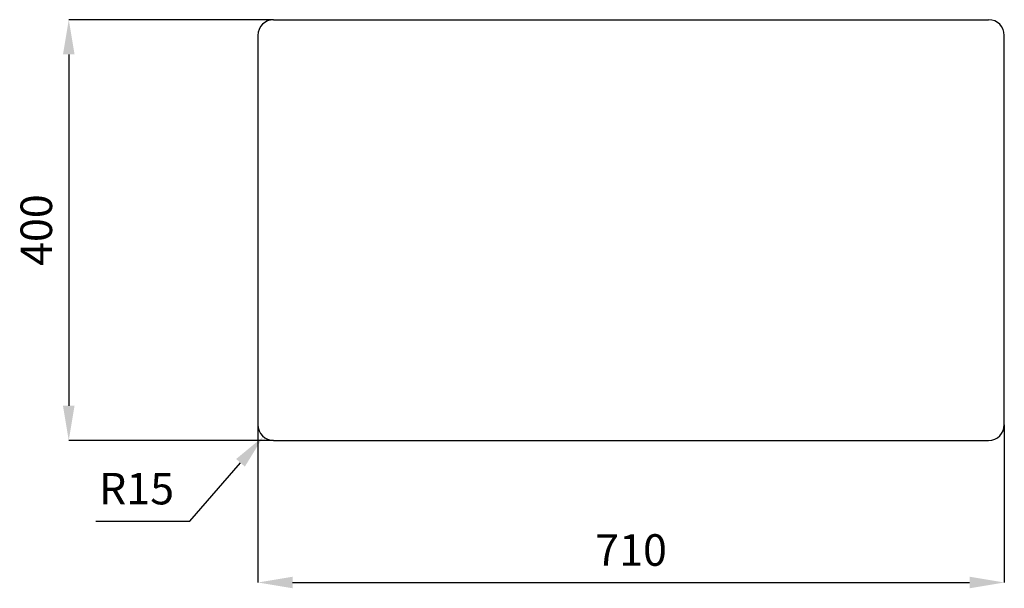
# Model space of a CAD drawing. Units: millimetres. Extents: x 21335 to 22271, y -6255 to -5714.
import ezdxf

# ---------------------------------------------------------------- set-up
doc = ezdxf.new("R2010")
doc.units = ezdxf.units.MM
doc.layers.add('5', color=3, linetype='Continuous')
doc.styles.get("Standard").update_dxf_attribs({"font": 'romans.shx'})
doc.dimstyles.new('GEN-ISO', dxfattribs={"dimscale": 10, "dimtxt": 3, "dimasz": 3.3, "dimexe": 1, "dimexo": 1, "dimgap": 1.2, "dimtad": 1, "dimdsep": 46, "dimtxsty": 'Standard', "dimcen": 0, "dimclrd": 256, "dimclre": 256, "dimclrt": 11, "dimadec": 0, "dimazin": 0, "dimtp": 0.1, "dimtm": 0.1, "dimtfac": 0.71, "dimtdec": 3, "dimtmove": 0, "dimatfit": 3, "dimfxl": 0, "dimtzin": 0, "dimarcsym": 0})
doc.dimstyles.new('GEN-ISO$4', dxfattribs={"dimscale": 10, "dimtxt": 3, "dimasz": 3.3, "dimexe": 1, "dimexo": 1, "dimgap": 1.2, "dimtad": 1, "dimtoh": 1, "dimdsep": 46, "dimtxsty": 'Standard', "dimcen": 0, "dimclrd": 256, "dimclre": 256, "dimclrt": 11, "dimadec": 0, "dimazin": 0, "dimtp": 0.1, "dimtm": 0.1, "dimtfac": 0.71, "dimtdec": 3, "dimtofl": 0, "dimtmove": 0, "dimatfit": 0, "dimfxl": 0, "dimtzin": 0, "dimarcsym": 0})

# ---------------------------------------------------------------- blocks, each defined once
blk = doc.blocks.new('*D16')
at = {"layer": '5', "lineweight": -2, "transparency": 16777216}
for p, q in [((21576.38, -5714.05), (21381.49, -5714.05)), ((21381.49, -5747.05), (21381.49, -6081.05)), ((21576.38, -6114.05), (21381.49, -6114.05))]:
    blk.add_line(p, q, dxfattribs=at)
at = {"layer": '5', "transparency": 16777216}
for points in [[(21375.99, -5747.05), (21386.99, -5747.05), (21381.49, -5714.05)], [(21375.99, -6081.05), (21386.99, -6081.05), (21381.49, -6114.05)]]:
    blk.add_solid(points, dxfattribs=at)
at = {"layer": 'Defpoints', "color": 0, "transparency": 16777216}
for p in [(21576.38, -5714.05), (21381.49, -6114.05), (21576.38, -6114.05)]:
    blk.add_point(p, dxfattribs=at)
at = {"layer": '5', "color": 11, "transparency": 16777216, "insert": (21354.49, -5914.05), "char_height": 30, "attachment_point": 5, "rotation": 90}
blk.add_mtext('400', dxfattribs=at)
blk = doc.blocks.new('*D17')
at = {"layer": '5', "lineweight": -2, "transparency": 16777216}
for p, q in [((21561.38, -6099.05), (21561.38, -6249.02)), ((22271.38, -6099.05), (22271.38, -6249.02)), ((21594.38, -6249.02), (22238.38, -6249.02))]:
    blk.add_line(p, q, dxfattribs=at)
at = {"layer": '5', "transparency": 16777216}
for points in [[(21594.38, -6243.52), (21594.38, -6254.52), (21561.38, -6249.02)], [(22238.38, -6243.52), (22238.38, -6254.52), (22271.38, -6249.02)]]:
    blk.add_solid(points, dxfattribs=at)
at = {"layer": 'Defpoints', "color": 0, "transparency": 16777216}
for p in [(21561.38, -6099.05), (22271.38, -6099.05), (22271.38, -6249.02)]:
    blk.add_point(p, dxfattribs=at)
at = {"layer": '5', "color": 11, "transparency": 16777216, "insert": (21916.38, -6222.02), "char_height": 30, "attachment_point": 5}
blk.add_mtext('710', dxfattribs=at)
blk = doc.blocks.new('*D18')
at = {"layer": '5', "lineweight": -2, "transparency": 16777216}
for p, q in [((21496.52, -6190.67), (21544.84, -6135.24)), ((21407.38, -6190.67), (21496.52, -6190.67))]:
    blk.add_line(p, q, dxfattribs=at)
at = {"layer": '5', "transparency": 16777216}
blk.add_solid([(21540.69, -6131.62), (21548.98, -6138.85), (21566.52, -6110.36)], dxfattribs=at)
at = {"layer": 'Defpoints', "color": 0, "transparency": 16777216}
for p in [(21576.38, -6099.05), (21566.52, -6110.36)]:
    blk.add_point(p, dxfattribs=at)
at = {"layer": '5', "color": 11, "transparency": 16777216, "insert": (21445.95, -6163.67), "char_height": 30, "attachment_point": 5}
blk.add_mtext('R15', dxfattribs=at)

msp = doc.modelspace()

# ---------------------------------------------------------------- linework, layer by layer
for p, q in [((21576.377, -5714.052), (22256.377, -5714.052)), ((21561.377, -5729.052), (21561.377, -6099.052)), ((22271.377, -6099.052), (22271.377, -5729.052)), ((21576.377, -6114.052), (22256.377, -6114.052))]:
    msp.add_line(p, q)
for centre, start, end in [((21576.377, -5729.052), 90, 180), ((22256.377, -5729.052), 0, 90), ((21576.377, -6099.052), 180, 270), ((22256.377, -6099.052), 270, 0)]:
    msp.add_arc(centre, 15, start, end)

# ---------------------------------------------------------------- dimensions: what is measured, and where the dimension line sits
at = {"layer": '5'}
dim = msp.add_linear_dim(base=(21381.489, -6114.052), p1=(21576.377, -5714.052), p2=(21576.377, -6114.052), angle=90, dimstyle='GEN-ISO', override={"dimexe": 0, "dimexo": 0, "dimpost": '<>'}, dxfattribs=at)
dim.commit()
dim.dimension.update_dxf_attribs({"geometry": '*D16', "text_midpoint": (21354.489, -5914.052)})
dim = msp.add_radius_dim(center=(21576.377, -6099.052), mpoint=(21566.521, -6110.36), text='R<>', dimstyle='GEN-ISO$4', override={"dimpost": '<>', "dimtmove": 1}, dxfattribs=at)
dim.commit()
dim.dimension.update_dxf_attribs({"geometry": '*D18', "text_midpoint": (21496.522, -6190.666), "dimtype": 164})
dim = msp.add_linear_dim(base=(22271.377, -6249.023), p1=(21561.377, -6099.052), p2=(22271.377, -6099.052), dimstyle='GEN-ISO', override={"dimexe": 0, "dimexo": 0, "dimpost": '<>'}, dxfattribs=at)
dim.commit()
dim.dimension.update_dxf_attribs({"geometry": '*D17', "text_midpoint": (21916.377, -6222.023)})

doc.saveas('drawing.dxf')
